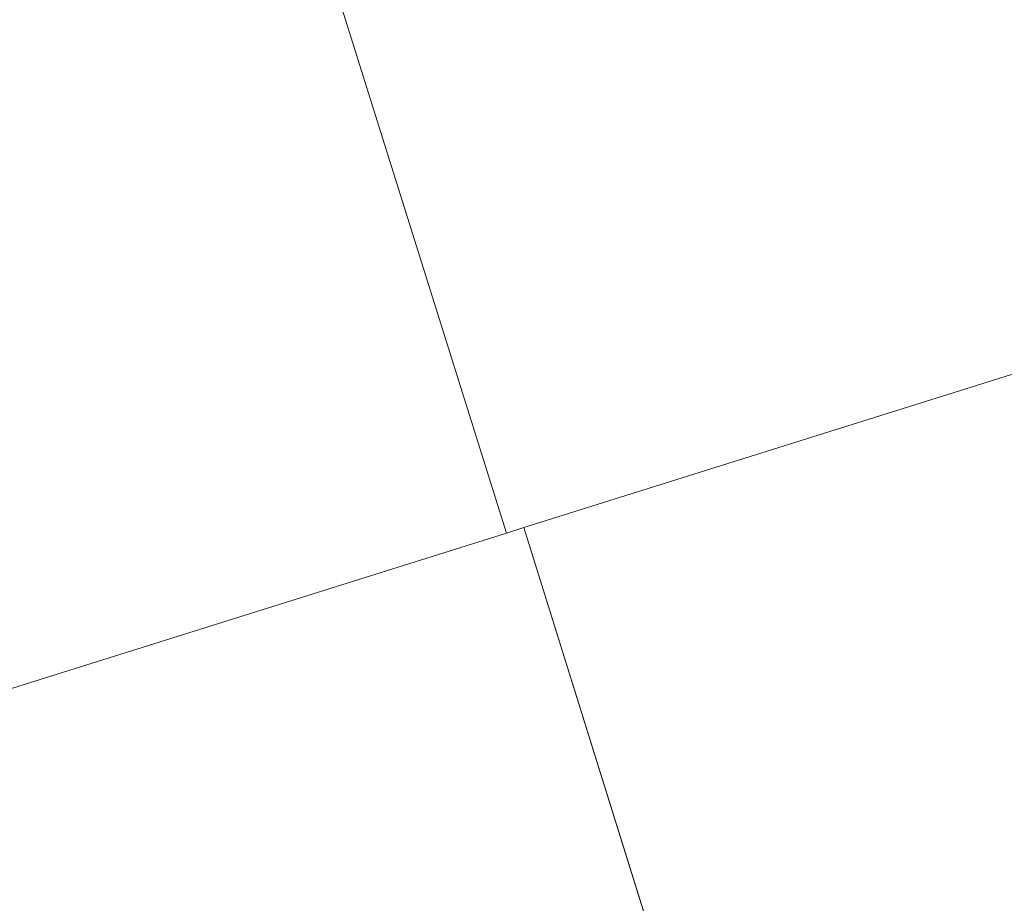
# Model space of a CAD drawing. Units: metres. Extents: x 129997 to 140001, y 512498 to 518753.
# Drawn here: x 132071 to 132406, y 516726 to 517027 of the extents above; entities that cross this region are included whole.
import ezdxf

# ---------------------------------------------------------------- set-up
doc = ezdxf.new("R2010")
doc.units = ezdxf.units.M
doc.layers.add('B-ME-IE-HULPGEOMETRIE-L-B1', color=53, linetype='Continuous', lineweight=18)
doc.layers.add('B-ME-OG-WATER-GV-B6', color=153, linetype='Continuous', lineweight=18)

msp = doc.modelspace()

# ---------------------------------------------------------------- linework, layer by layer
at = {"layer": 'B-ME-IE-HULPGEOMETRIE-L-B1'}
msp.add_line((132242.523, 516854.115, -0.25), (132436.257, 516233.624, -0.25), dxfattribs=at)
for points in [[(132130.108, 517191.862, -0.25), (132236.626, 516852.265, -0.25)], [(132589.515, 516965.704, 0.919), (132563.34, 516956.505, 2.095), (132562.766, 516956.305, 2.09), (132563.407, 516954.76, 2.113), (132561.972, 516954.313, 2.233), (132561.556, 516954.183, 2.197), (132553.47, 516951.646, 2.179), (132545.517, 516949.152, 2.705), (132544.128, 516948.716, 2.666), (132541.588, 516947.919, 2.66), (132540.221, 516947.491, 2.56), (132535.887, 516946.131, 0.199), (132534.333, 516945.644, 0.201), (132531.949, 516944.896, -0.25), (132519.878, 516941.11, -0.25), (132242.523, 516854.115, -0.25), (132236.626, 516852.265, -0.25)], [(131872.192, 516737.958, -0.25), (131888.335, 516743.021, -0.25), (132236.626, 516852.265, -0.25)]]:
    msp.add_polyline3d(points, dxfattribs=at)
at = {"layer": 'B-ME-OG-WATER-GV-B6'}
for points in [[(132070.302, 517175.109, -0.25), (132072.842, 517174.696, -0.25), (132076.855, 517174.431, -0.25), (132079.583, 517174.703, -0.25), (132081.49, 517175.03, -0.25), (132083.537, 517175.625, -0.25), (132087.436, 517177.155, -0.25), (132090.846, 517178.533, -0.25), (132093.926, 517180.254, -0.25), (132096.575, 517181.349, -0.25), (132099.096, 517182.002, -0.25), (132102.727, 517182.958, -0.25), (132105.88, 517184.3, -0.25), (132109.036, 517185.062, -0.25), (132110.798, 517185.568, -0.25), (132111.902, 517186.18, -0.25), (132113.69, 517187.319, -0.25), (132115.691, 517188.346, -0.25), (132122.102, 517190.125, -0.25), (132129.345, 517191.733, -0.25), (132130.108, 517191.862, -0.25), (132236.626, 516852.265, -0.25), (131888.335, 516743.021, -0.25)], [(132236.626, 516852.265, -0.25), (132130.108, 517191.862, -0.25)], [(132519.878, 516941.11, -0.25), (132242.523, 516854.115, -0.25), (132236.626, 516852.265, -0.25)], [(132242.523, 516854.115, -0.25), (132519.878, 516941.11, -0.25)], [(132236.626, 516852.265, -0.25), (132242.523, 516854.115, -0.25), (132436.257, 516233.624, -0.25), (131996.259, 516397.362, -0.25), (131888.335, 516743.021, -0.25), (132236.626, 516852.265, -0.25)], [(132436.257, 516233.624, -0.25), (132242.523, 516854.115, -0.25)]]:
    msp.add_polyline3d(points, dxfattribs=at)

doc.saveas('drawing.dxf')
